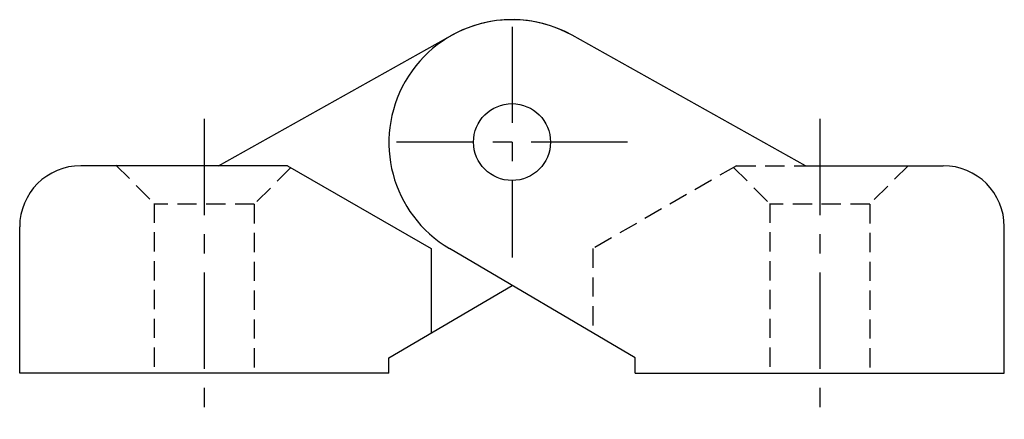
# Model space of a CAD drawing. Extents: x 1 to 295, y 0 to 223.
# Drawn here: x 226 to 290, y 74 to 100 of the extents above; entities that cross this region are included whole.
import ezdxf

# ---------------------------------------------------------------- set-up
doc = ezdxf.new("R2010")
doc.units = 0
doc.header["$LTSCALE"] = 5
doc.linetypes.add('CENTER', pattern=[2, 1.25, -0.25, 0.25, -0.25])
doc.linetypes.add('HIDDEN', pattern=[0.375, 0.25, -0.125])
doc.layers.get('0').update_dxf_attribs({"linetype": 'CONTINUOUS'})
doc.layers.add('1', color=1, linetype='CENTER')
doc.layers.add('2', color=2, linetype='HIDDEN')

msp = doc.modelspace()

# ---------------------------------------------------------------- linework, layer by layer
for p, q in [((239.224, 90.747), (254.386, 99.228)), ((277.359, 90.747), (262.197, 99.228)), ((243.7, 90.747), (230.271, 90.747)), ((243.7, 90.747), (253.042, 85.353)), ((277.359, 90.747), (286.312, 90.747)), ((226.292, 77.247), (226.292, 86.767)), ((290.292, 77.247), (290.292, 86.767)), ((253.042, 85.353), (253.042, 79.829)), ((266.292, 78.245), (254.229, 85.355)), ((250.292, 78.245), (258.292, 82.96)), ((250.292, 77.247), (250.292, 78.245)), ((266.292, 77.247), (266.292, 78.245)), ((250.292, 77.247), (226.292, 77.247)), ((266.292, 77.247), (290.292, 77.247))]:
    msp.add_line(p, q)
msp.add_circle((258.292, 92.283), 2.5)
msp.add_circle((258.292, 92.283), 2.5)
for centre, radius, start, end in [((258.292, 92.247), 8, 60.77693, 239.48439), ((258.292, 92.247), 8, 60.77693, 119.22307), ((230.271, 86.767), 3.98, 90, 180), ((286.312, 86.767), 3.98, 0, 90)]:
    msp.add_arc(centre, radius, start, end)
at = {"layer": '1'}
for p, q in [((258.292, 99.783), (258.292, 84.783)), ((238.292, 93.788), (238.292, 74.247)), ((278.292, 93.788), (278.292, 74.247)), ((265.792, 92.283), (250.792, 92.283))]:
    msp.add_line(p, q, dxfattribs=at)
at = {"layer": '2'}
for p, q in [((232.542, 90.788), (235.083, 88.247)), ((243.916, 90.621), (241.542, 88.247)), ((272.883, 90.747), (263.542, 85.353)), ((272.693, 90.637), (275.083, 88.247)), ((272.883, 90.747), (277.359, 90.747)), ((284.042, 90.747), (281.542, 88.247)), ((235.042, 88.288), (235.042, 77.247)), ((241.542, 88.247), (235.042, 88.247)), ((241.542, 88.247), (241.542, 77.247)), ((275.042, 88.288), (275.042, 77.247)), ((281.542, 88.247), (275.042, 88.247)), ((281.542, 88.247), (281.542, 77.247)), ((263.542, 85.353), (263.542, 79.829))]:
    msp.add_line(p, q, dxfattribs=at)

doc.saveas('drawing.dxf')
